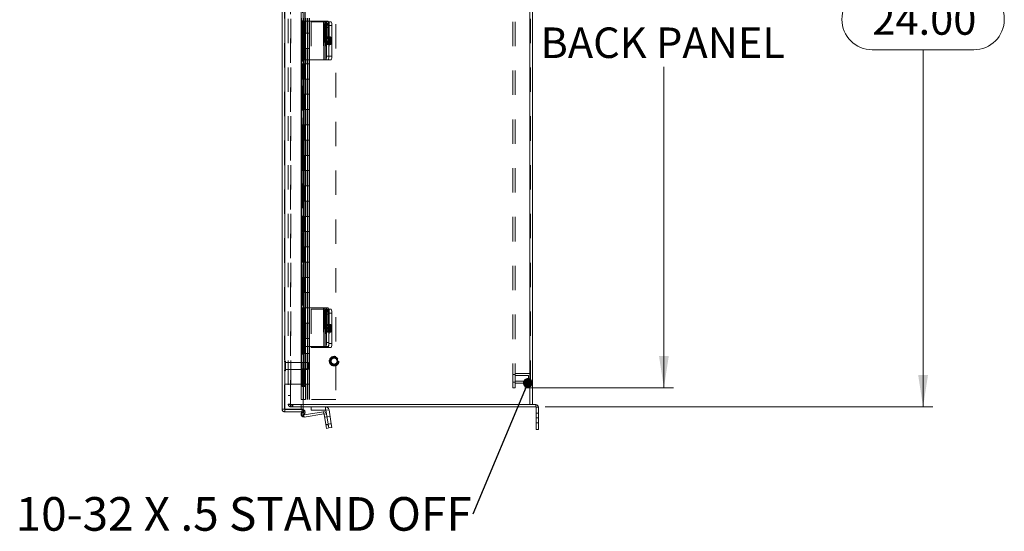
# Model space of a CAD drawing. Units: inches. Extents: x 0 to 16.5, y 0 to 11.7.
# Drawn here: x 7.1 to 11.2, y 4.5 to 6.6 of the extents above; entities that cross this region are included whole.
import ezdxf

# ---------------------------------------------------------------- set-up
doc = ezdxf.new("R2010")
doc.units = ezdxf.units.IN
doc.header["$MEASUREMENT"] = 0
doc.linetypes.add('HIDDEN', pattern=[0.075, 0.05, -0.025])
doc.styles.add('SLDTEXTSTYLE0', font='TXT', dxfattribs={"width": 0.75})
doc.styles.add('SLDTEXTSTYLE5', font='TXT', dxfattribs={"width": 0.7})
doc.dimstyles.new('SLDDIMSTYLE0', dxfattribs={"dimtxt": 0.125, "dimasz": 0.13, "dimexe": 0, "dimexo": 0.0625, "dimgap": 0.03125, "dimtad": 0, "dimtih": 1, "dimtoh": 1, "dimlfac": 8, "dimrnd": 1e-09, "dimzin": 12, "dimdsep": 46, "dimtxsty": 'SLDTEXTSTYLE0', "dimsah": 1, "dimcen": 0.09, "dimadec": 0, "dimazin": 3, "dimtfac": 1, "dimtofl": 0, "dimtmove": 0, "dimatfit": 3, "dimfxl": 1, "dimfrac": 2, "dimtolj": 1, "dimtzin": 12, "dimarcsym": 0})
doc.dimstyles.new('SLDDIMSTYLE1', dxfattribs={"dimtxt": 0.125, "dimasz": 0.13, "dimexe": 0, "dimexo": 0.0625, "dimgap": 0.03125, "dimtad": 0, "dimtih": 1, "dimtoh": 1, "dimlfac": 8, "dimrnd": 1e-09, "dimzin": 4, "dimdsep": 46, "dimtxsty": 'SLDTEXTSTYLE0', "dimsah": 1, "dimcen": 0.09, "dimadec": 0, "dimazin": 1, "dimtfac": 1, "dimtofl": 0, "dimtmove": 0, "dimatfit": 3, "dimfxl": 1, "dimfrac": 2, "dimtolj": 1, "dimtzin": 12, "dimarcsym": 0})
doc.dimstyles.new('SLDDIMSTYLE6', dxfattribs={"dimtxt": 0, "dimasz": 0.04, "dimexe": 0, "dimexo": 0.0625, "dimgap": 0, "dimtad": 0, "dimtih": 1, "dimtoh": 1, "dimdec": 0, "dimrnd": 1e-09, "dimzin": 0, "dimdsep": 46, "dimtxsty": 'Standard', "dimblk1": 'DOT', "dimblk2": 'DOT', "dimsah": 1, "dimcen": 0.09, "dimadec": 0, "dimazin": 0, "dimtfac": 0.04, "dimtdec": 0, "dimtofl": 0, "dimtmove": 0, "dimatfit": 3, "dimldrblk": 'DOT', "dimfxl": 1, "dimfrac": 2, "dimtolj": 1, "dimtzin": 0, "dimarcsym": 0})

# ---------------------------------------------------------------- blocks, each defined once
blk = doc.blocks.new('_D_11')
at = {"color": 7, "linetype": 'Continuous', "lineweight": 0}
for p, q in [((9.2839, 8.0368), (10.8697, 8.0368)), ((10.8303, 8.0368), (10.8303, 6.7493)), ((10.6225, 6.7493), (11.0381, 6.7493)), ((11.0381, 6.5001), (10.6225, 6.5001)), ((10.8303, 5.0368), (10.8303, 6.5001)), ((9.2839, 5.0368), (10.8697, 5.0368))]:
    blk.add_line(p, q, dxfattribs=at)
for centre, start, end in [((10.6225, 6.6247), 90, 270), ((11.0381, 6.6247), 270, 90)]:
    blk.add_arc(centre, 0.1246, start, end, dxfattribs=at)
for points in [[(10.8303, 8.0368), (10.8103, 7.9068), (10.8503, 7.9068)], [(10.8303, 5.0368), (10.8503, 5.1668), (10.8103, 5.1668)]]:
    blk.add_solid(points, dxfattribs=at)
at = {"color": 7, "linetype": 'Continuous', "lineweight": 0, "insert": (10.6225, 6.6866, -0.9663), "char_height": 0.125, "attachment_point": 1, "style": 'SLDTEXTSTYLE0'}
blk.add_mtext('24.00', dxfattribs=at)
blk = doc.blocks.new('_D_14')
at = {"color": 7, "linetype": 'Continuous', "lineweight": 0}
for p, q in [((9.1997, 7.9587), (9.8087, 7.9587)), ((9.7694, 7.9587), (9.7694, 6.8272)), ((9.7694, 5.1149), (9.7694, 6.4303)), ((9.1997, 5.1149), (9.8087, 5.1149))]:
    blk.add_line(p, q, dxfattribs=at)
for points in [[(9.7694, 7.9587), (9.7494, 7.8287), (9.7894, 7.8287)], [(9.7694, 5.1149), (9.7894, 5.2449), (9.7494, 5.2449)]]:
    blk.add_solid(points, dxfattribs=at)
at = {"color": 7, "linetype": 'Continuous', "lineweight": 0, "char_height": 0.125, "attachment_point": 1, "style": 'SLDTEXTSTYLE0'}
for s, insert in [('22.75', (9.5108, 6.7899, -0.9663)), ('BACK PANEL', (9.2642, 6.5914, -0.9663))]:
    blk.add_mtext(s, dxfattribs=dict(at, insert=insert))
blk = doc.blocks.new('SW_NOTE_6')
at = {"color": 0, "linetype": 'Continuous', "lineweight": 0, "insert": (-1.8707, 0.0704), "char_height": 0.137795, "attachment_point": 1, "style": 'SLDTEXTSTYLE5'}
blk.add_mtext('10-32 X .5 STAND OFF', dxfattribs=at)
blk = doc.blocks.new('_DOT')
at = {"color": 0, "linetype": 'ByBlock', "lineweight": -2}
blk.add_line((-0.5, 0), (-1, 0), dxfattribs=at)
at = {"color": 0, "linetype": 'ByBlock', "const_width": 0.5}
blk.add_lwpolyline([(-0.25, 0, 1), (0.25, 0, 1)], format="xyb", close=True, dxfattribs=at)

msp = doc.modelspace()

# ---------------------------------------------------------------- linework, layer by layer
at = {"color": 7, "linetype": 'Continuous', "lineweight": 15}
for p, q in [((8.2068, 5.0277), (8.2068, 8.0448)), ((8.2178, 5.0269), (8.2178, 8.0455)), ((9.2212, 8.0275), (9.2212, 5.0461)), ((9.2321, 8.0275), (9.2321, 5.0461)), ((8.2851, 7.6368), (8.2851, 6.6168)), ((8.2932, 7.6368), (8.2932, 6.6168)), ((8.3012, 6.6168), (8.3012, 7.6368)), ((8.2844, 6.6168), (8.2844, 6.4587)), ((8.2844, 6.6168), (8.2964, 6.6168)), ((8.2964, 6.6168), (8.2964, 6.4587)), ((8.3777, 6.6168), (8.2964, 6.6168)), ((8.3777, 6.6168), (8.3777, 6.4587)), ((8.379, 6.6168), (8.3777, 6.6168)), ((8.379, 6.4587), (8.379, 6.6168)), ((8.379, 6.6168), (8.3858, 6.6168)), ((8.3858, 6.6168), (8.3949, 6.6168)), ((8.3961, 6.6149), (8.4078, 6.6149)), ((8.381, 6.5914), (8.381, 6.5464)), ((8.3862, 6.5464), (8.3862, 6.5914)), ((8.3974, 6.6012), (8.3882, 6.6012)), ((8.3882, 6.6012), (8.3882, 6.4743)), ((8.3974, 6.6012), (8.3974, 6.4743)), ((8.4102, 6.5993), (8.3974, 6.5993)), ((8.3974, 6.5993), (8.3974, 6.4743)), ((8.4102, 6.5993), (8.4102, 6.4743)), ((8.2964, 6.4587), (8.2844, 6.4587)), ((8.2851, 6.4587), (8.2851, 5.4425)), ((8.2932, 6.4587), (8.2932, 5.4425)), ((8.2964, 6.4587), (8.3777, 6.4587)), ((8.3012, 5.4425), (8.3012, 6.4587)), ((8.3777, 6.4587), (8.379, 6.4587)), ((8.3858, 6.4587), (8.379, 6.4587)), ((8.3949, 6.4587), (8.3858, 6.4587)), ((8.3882, 6.4743), (8.3974, 6.4743)), ((8.4078, 6.4587), (8.3949, 6.4587)), ((8.3974, 6.4743), (8.4102, 6.4743)), ((8.2844, 5.4425), (8.2844, 5.2844)), ((8.2844, 5.4425), (8.2964, 5.4425)), ((8.2964, 5.4425), (8.2964, 5.2844)), ((8.3777, 5.4425), (8.2964, 5.4425)), ((8.3777, 5.4425), (8.3777, 5.2844)), ((8.379, 5.4425), (8.3777, 5.4425)), ((8.379, 5.2844), (8.379, 5.4425)), ((8.379, 5.4425), (8.3858, 5.4425)), ((8.3858, 5.4425), (8.3949, 5.4425)), ((8.381, 5.417), (8.381, 5.372)), ((8.3862, 5.372), (8.3862, 5.417)), ((8.3882, 5.4269), (8.3882, 5.3)), ((8.3974, 5.4269), (8.3882, 5.4269)), ((8.3968, 5.4368), (8.4078, 5.4368)), ((8.3974, 5.4269), (8.3974, 5.3)), ((8.4102, 5.4211), (8.3974, 5.4211)), ((8.3974, 5.4211), (8.3974, 5.2961)), ((8.4102, 5.4211), (8.4102, 5.2961)), ((8.2964, 5.2844), (8.2844, 5.2844)), ((8.2851, 5.2844), (8.2851, 5.1332)), ((8.2932, 5.2844), (8.2932, 5.1332)), ((8.2964, 5.2844), (8.3777, 5.2844)), ((8.3012, 5.1207), (8.3012, 5.2844)), ((8.3259, 5.2844), (8.3259, 5.2805)), ((8.3259, 5.2805), (8.3848, 5.2805)), ((8.3777, 5.2844), (8.379, 5.2844)), ((8.3858, 5.2844), (8.379, 5.2844)), ((8.3848, 5.2805), (8.3859, 5.2805)), ((8.3949, 5.2844), (8.3858, 5.2844)), ((8.3949, 5.2805), (8.3859, 5.2805)), ((8.3882, 5.3), (8.3974, 5.3)), ((8.4078, 5.2805), (8.3949, 5.2805)), ((8.3974, 5.2961), (8.4102, 5.2961)), ((8.2851, 5.1332), (8.2932, 5.1332)), ((8.2907, 5.1207), (8.2914, 5.1207)), ((8.2995, 5.1207), (8.2914, 5.1207)), ((8.2927, 5.0269), (8.2927, 5.1207)), ((8.2995, 5.1207), (8.2998, 5.1207)), ((8.3012, 5.1207), (8.2998, 5.1207)), ((8.2927, 5.0461), (9.2212, 5.0461)), ((9.232, 5.0461), (9.2212, 5.0461)), ((9.2446, 5.0461), (9.232, 5.0461)), ((9.2446, 5.0368), (9.2446, 5.0461)), ((8.2178, 5.0269), (8.2927, 5.0269)), ((8.2178, 5.0167), (8.2178, 5.026)), ((8.2178, 5.026), (8.2927, 5.026)), ((8.2178, 5.0167), (8.2927, 5.0167)), ((8.2846, 5.0078), (8.2867, 5.0167)), ((8.2851, 5.0036), (8.2914, 5.0145)), ((8.2932, 4.999), (8.2851, 5.0036)), ((8.2917, 5.015), (8.2914, 5.0145)), ((8.2914, 5.0145), (8.2995, 5.0098)), ((8.2917, 5.015), (8.2998, 5.0103)), ((9.2446, 5.0368), (8.2927, 5.0368)), ((8.2927, 5.0167), (8.2927, 5.026)), ((8.2995, 5.0098), (8.2932, 4.999)), ((8.3777, 5.0081), (8.2964, 4.9952)), ((8.3763, 5.0172), (8.2965, 5.0046)), ((8.2998, 5.0103), (8.2995, 5.0098)), ((8.3259, 5.0368), (8.3259, 5.0238)), ((8.3848, 5.0238), (8.3259, 5.0238)), ((8.3777, 5.0081), (8.3763, 5.0172)), ((8.379, 5.0072), (8.3881, 5.0086)), ((8.379, 5.0072), (8.3858, 4.9643)), ((8.3848, 5.0238), (8.3848, 5.0368)), ((8.3859, 5.0229), (8.3987, 5.0249)), ((8.3859, 5.0229), (8.3881, 5.0086)), ((8.3881, 5.0086), (8.3949, 4.9658)), ((8.3987, 5.0249), (8.4078, 4.9678)), ((9.2462, 5.0352), (9.2555, 5.0352)), ((9.2462, 5.0352), (9.2462, 4.9915)), ((9.2555, 5.0352), (9.2555, 4.9915)), ((8.3858, 4.9643), (8.3949, 4.9658)), ((8.3882, 4.9489), (8.3858, 4.9643)), ((8.3949, 4.9658), (8.4078, 4.9678)), ((8.3949, 4.9658), (8.3974, 4.9503)), ((8.4078, 4.9678), (8.4102, 4.9524)), ((9.2462, 4.9446), (9.2462, 4.9915)), ((9.2462, 4.9915), (9.2555, 4.9915)), ((9.2555, 4.9915), (9.2555, 4.9446)), ((8.3974, 4.9503), (8.3882, 4.9489)), ((8.4102, 4.9524), (8.3974, 4.9503)), ((9.2555, 4.9446), (9.2462, 4.9446))]:
    msp.add_line(p, q, dxfattribs=at)
at = {"color": 7, "linetype": 'HIDDEN', "lineweight": 0}
for p, q in [((8.2178, 8.0455), (8.2178, 5.0269)), ((8.2321, 8.0275), (8.2321, 5.0461)), ((8.2415, 5.0461), (8.2415, 8.0275)), ((8.2431, 8.0275), (8.2431, 5.0461)), ((8.2849, 8.0455), (8.2849, 5.0269)), ((9.2212, 5.0461), (9.2212, 8.0275)), ((9.2228, 8.0275), (9.2228, 5.0461)), ((8.4271, 8.005), (8.4271, 5.0675)), ((8.2907, 7.9518), (8.2907, 5.1207)), ((8.2907, 7.9517), (8.2907, 5.1207)), ((8.2917, 5.1207), (8.2917, 7.9518)), ((8.2919, 5.1207), (8.2919, 7.9518)), ((9.151, 5.1149), (9.151, 7.9587)), ((9.1603, 5.1149), (9.1603, 7.9587)), ((8.2161, 5.0277), (8.2161, 6.8877)), ((8.2846, 6.6168), (8.2846, 6.4587)), ((8.2851, 6.63), (8.2851, 6.5675)), ((8.2851, 6.6168), (8.2851, 6.4587)), ((8.2865, 6.63), (8.2865, 6.5675)), ((8.2882, 6.6168), (8.2882, 6.4587)), ((8.2932, 6.6168), (8.2932, 6.4587)), ((8.2936, 6.6168), (8.2936, 6.4587)), ((8.2937, 6.4587), (8.2937, 6.6168)), ((8.2943, 6.63), (8.2943, 6.5675)), ((8.2949, 6.6168), (8.2949, 6.4587)), ((8.2972, 6.6168), (8.2972, 6.4587)), ((8.2998, 6.6168), (8.2998, 6.4587)), ((8.3012, 6.4587), (8.3012, 6.6168)), ((8.3021, 6.63), (8.3021, 6.5675)), ((8.3094, 6.5675), (8.3094, 6.63)), ((8.31, 6.5675), (8.31, 6.63)), ((8.318, 6.5675), (8.318, 6.63)), ((8.3192, 6.5675), (8.3192, 6.63)), ((8.3259, 6.6149), (8.3259, 6.4587)), ((8.3848, 6.6149), (8.3259, 6.6149)), ((8.3763, 6.6168), (8.3763, 6.4587)), ((8.3848, 6.6149), (8.3848, 6.4587)), ((8.3859, 6.6149), (8.3848, 6.6149)), ((8.3859, 6.4587), (8.3859, 6.6149)), ((8.3859, 6.6149), (8.3949, 6.6149)), ((8.3881, 6.6168), (8.3881, 6.4587)), ((8.3949, 6.6149), (8.3961, 6.6149)), ((8.3987, 6.6149), (8.3987, 6.4587)), ((8.3928, 6.6079), (8.3836, 6.6079)), ((8.3953, 6.5914), (8.3862, 6.5914)), ((8.3902, 6.5914), (8.3862, 6.5914)), ((8.3902, 6.5464), (8.3902, 6.5914)), ((8.3953, 6.5914), (8.3953, 6.5464)), ((8.2865, 6.5675), (8.2851, 6.5675)), ((8.2865, 6.5675), (8.2953, 6.5675)), ((8.2865, 6.5675), (8.2865, 6.505)), ((8.2884, 6.505), (8.2884, 6.5675)), ((8.2943, 6.5675), (8.2943, 6.505)), ((8.2953, 6.505), (8.2953, 6.5675)), ((8.3021, 6.5675), (8.2953, 6.5675)), ((8.3021, 6.505), (8.3021, 6.5675)), ((8.3021, 6.5675), (8.3192, 6.5675)), ((8.31, 6.505), (8.31, 6.5675)), ((8.3178, 6.505), (8.3178, 6.5675)), ((8.3192, 6.505), (8.3192, 6.5675)), ((8.3836, 6.5298), (8.3928, 6.5298)), ((8.3953, 6.5464), (8.3862, 6.5464)), ((8.3902, 6.5464), (8.3862, 6.5464)), ((8.4052, 6.5524), (8.3924, 6.5524)), ((8.2865, 6.505), (8.2851, 6.505)), ((8.2851, 6.505), (8.2851, 6.4425)), ((8.2953, 6.505), (8.2865, 6.505)), ((8.2865, 6.505), (8.2865, 6.4425)), ((8.2943, 6.505), (8.2943, 6.4425)), ((8.3021, 6.505), (8.2953, 6.505)), ((8.3021, 6.505), (8.3021, 6.4425)), ((8.3021, 6.505), (8.3192, 6.505)), ((8.3094, 6.4425), (8.3094, 6.505)), ((8.31, 6.4425), (8.31, 6.505)), ((8.318, 6.4425), (8.318, 6.505)), ((8.3192, 6.4425), (8.3192, 6.505)), ((8.3924, 6.5212), (8.4052, 6.5212)), ((8.2865, 6.4425), (8.2851, 6.4425)), ((8.2865, 6.4425), (8.2953, 6.4425)), ((8.2865, 6.4425), (8.2865, 6.38)), ((8.2884, 6.38), (8.2884, 6.4425)), ((8.2943, 6.4425), (8.2943, 6.38)), ((8.2953, 6.38), (8.2953, 6.4425)), ((8.3021, 6.4425), (8.2953, 6.4425)), ((8.3021, 6.38), (8.3021, 6.4425)), ((8.3021, 6.4425), (8.3192, 6.4425)), ((8.31, 6.38), (8.31, 6.4425)), ((8.3178, 6.38), (8.3178, 6.4425)), ((8.3192, 6.38), (8.3192, 6.4425)), ((8.2865, 6.38), (8.2851, 6.38)), ((8.2851, 6.38), (8.2851, 6.3175)), ((8.2953, 6.38), (8.2865, 6.38)), ((8.2865, 6.38), (8.2865, 6.3175)), ((8.2943, 6.38), (8.2943, 6.3175)), ((8.3021, 6.38), (8.2953, 6.38)), ((8.3021, 6.38), (8.3021, 6.3175)), ((8.3021, 6.38), (8.3192, 6.38)), ((8.3094, 6.3175), (8.3094, 6.38)), ((8.31, 6.3175), (8.31, 6.38)), ((8.318, 6.3175), (8.318, 6.38)), ((8.3192, 6.3175), (8.3192, 6.38)), ((8.2865, 6.3175), (8.2851, 6.3175)), ((8.2865, 6.3175), (8.2953, 6.3175)), ((8.2865, 6.3175), (8.2865, 6.255)), ((8.2884, 6.255), (8.2884, 6.3175)), ((8.2943, 6.3175), (8.2943, 6.255)), ((8.2953, 6.255), (8.2953, 6.3175)), ((8.3021, 6.3175), (8.2953, 6.3175)), ((8.3021, 6.255), (8.3021, 6.3175)), ((8.3021, 6.3175), (8.3192, 6.3175)), ((8.31, 6.255), (8.31, 6.3175)), ((8.3178, 6.255), (8.3178, 6.3175)), ((8.3192, 6.255), (8.3192, 6.3175)), ((8.2865, 6.255), (8.2851, 6.255)), ((8.2851, 6.255), (8.2851, 6.1925)), ((8.2953, 6.255), (8.2865, 6.255)), ((8.2865, 6.255), (8.2865, 6.1925)), ((8.2943, 6.255), (8.2943, 6.1925)), ((8.3021, 6.255), (8.2953, 6.255)), ((8.3021, 6.255), (8.3021, 6.1925)), ((8.3021, 6.255), (8.3192, 6.255)), ((8.3094, 6.1925), (8.3094, 6.255)), ((8.31, 6.1925), (8.31, 6.255)), ((8.318, 6.1925), (8.318, 6.255)), ((8.3192, 6.1925), (8.3192, 6.255)), ((8.2865, 6.1925), (8.2851, 6.1925)), ((8.2865, 6.1925), (8.2953, 6.1925)), ((8.2865, 6.1925), (8.2865, 6.13)), ((8.2884, 6.13), (8.2884, 6.1925)), ((8.2943, 6.1925), (8.2943, 6.13)), ((8.2953, 6.13), (8.2953, 6.1925)), ((8.3021, 6.1925), (8.2953, 6.1925)), ((8.3021, 6.13), (8.3021, 6.1925)), ((8.3021, 6.1925), (8.3192, 6.1925)), ((8.31, 6.13), (8.31, 6.1925)), ((8.3178, 6.13), (8.3178, 6.1925)), ((8.3192, 6.13), (8.3192, 6.1925)), ((8.2865, 6.13), (8.2851, 6.13)), ((8.2851, 6.13), (8.2851, 6.0675)), ((8.2953, 6.13), (8.2865, 6.13)), ((8.2865, 6.13), (8.2865, 6.0675)), ((8.2943, 6.13), (8.2943, 6.0675)), ((8.3021, 6.13), (8.2953, 6.13)), ((8.3021, 6.13), (8.3021, 6.0675)), ((8.3021, 6.13), (8.3192, 6.13)), ((8.3094, 6.0675), (8.3094, 6.13)), ((8.31, 6.0675), (8.31, 6.13)), ((8.318, 6.0675), (8.318, 6.13)), ((8.3192, 6.0675), (8.3192, 6.13)), ((8.2865, 6.0675), (8.2851, 6.0675)), ((8.2865, 6.0675), (8.2953, 6.0675)), ((8.2865, 6.0675), (8.2865, 6.005)), ((8.2884, 6.005), (8.2884, 6.0675)), ((8.2943, 6.0675), (8.2943, 6.005)), ((8.2953, 6.005), (8.2953, 6.0675)), ((8.3021, 6.0675), (8.2953, 6.0675)), ((8.3021, 6.005), (8.3021, 6.0675)), ((8.3021, 6.0675), (8.3192, 6.0675)), ((8.31, 6.005), (8.31, 6.0675)), ((8.3178, 6.005), (8.3178, 6.0675)), ((8.3192, 6.005), (8.3192, 6.0675)), ((8.2865, 6.005), (8.2851, 6.005)), ((8.2851, 6.005), (8.2851, 5.9425)), ((8.2953, 6.005), (8.2865, 6.005)), ((8.2865, 6.005), (8.2865, 5.9425)), ((8.2943, 6.005), (8.2943, 5.9425)), ((8.3021, 6.005), (8.2953, 6.005)), ((8.3021, 6.005), (8.3021, 5.9425)), ((8.3021, 6.005), (8.3192, 6.005)), ((8.3094, 5.9425), (8.3094, 6.005)), ((8.31, 5.9425), (8.31, 6.005)), ((8.318, 5.9425), (8.318, 6.005)), ((8.3192, 5.9425), (8.3192, 6.005)), ((8.2865, 5.9425), (8.2851, 5.9425)), ((8.2865, 5.9425), (8.2953, 5.9425)), ((8.2865, 5.9425), (8.2865, 5.88)), ((8.2884, 5.88), (8.2884, 5.9425)), ((8.2943, 5.9425), (8.2943, 5.88)), ((8.2953, 5.88), (8.2953, 5.9425)), ((8.3021, 5.9425), (8.2953, 5.9425)), ((8.3021, 5.88), (8.3021, 5.9425)), ((8.3021, 5.9425), (8.3192, 5.9425)), ((8.31, 5.88), (8.31, 5.9425)), ((8.3178, 5.88), (8.3178, 5.9425)), ((8.3192, 5.88), (8.3192, 5.9425)), ((8.2865, 5.88), (8.2851, 5.88)), ((8.2851, 5.88), (8.2851, 5.8175)), ((8.2953, 5.88), (8.2865, 5.88)), ((8.2865, 5.88), (8.2865, 5.8175)), ((8.2943, 5.88), (8.2943, 5.8175)), ((8.3021, 5.88), (8.2953, 5.88)), ((8.3021, 5.88), (8.3021, 5.8175)), ((8.3021, 5.88), (8.3192, 5.88)), ((8.3094, 5.8175), (8.3094, 5.88)), ((8.31, 5.8175), (8.31, 5.88)), ((8.318, 5.8175), (8.318, 5.88)), ((8.3192, 5.8175), (8.3192, 5.88)), ((8.2865, 5.8175), (8.2851, 5.8175)), ((8.2865, 5.8175), (8.2953, 5.8175)), ((8.2865, 5.8175), (8.2865, 5.755)), ((8.2884, 5.755), (8.2884, 5.8175)), ((8.2943, 5.8175), (8.2943, 5.755)), ((8.2953, 5.755), (8.2953, 5.8175)), ((8.3021, 5.8175), (8.2953, 5.8175)), ((8.3021, 5.755), (8.3021, 5.8175)), ((8.3021, 5.8175), (8.3192, 5.8175)), ((8.31, 5.755), (8.31, 5.8175)), ((8.3178, 5.755), (8.3178, 5.8175)), ((8.3192, 5.755), (8.3192, 5.8175)), ((8.2865, 5.755), (8.2851, 5.755)), ((8.2851, 5.755), (8.2851, 5.6925)), ((8.2953, 5.755), (8.2865, 5.755)), ((8.2865, 5.755), (8.2865, 5.6925)), ((8.2943, 5.755), (8.2943, 5.6925)), ((8.3021, 5.755), (8.2953, 5.755)), ((8.3021, 5.755), (8.3021, 5.6925)), ((8.3021, 5.755), (8.3192, 5.755)), ((8.3094, 5.6925), (8.3094, 5.755)), ((8.31, 5.6925), (8.31, 5.755)), ((8.318, 5.6925), (8.318, 5.755)), ((8.3192, 5.6925), (8.3192, 5.755)), ((8.2865, 5.6925), (8.2851, 5.6925)), ((8.2865, 5.6925), (8.2953, 5.6925)), ((8.2865, 5.6925), (8.2865, 5.63)), ((8.2884, 5.63), (8.2884, 5.6925)), ((8.2943, 5.6925), (8.2943, 5.63)), ((8.2953, 5.63), (8.2953, 5.6925)), ((8.3021, 5.6925), (8.2953, 5.6925)), ((8.3021, 5.63), (8.3021, 5.6925)), ((8.3021, 5.6925), (8.3192, 5.6925)), ((8.31, 5.63), (8.31, 5.6925)), ((8.3178, 5.63), (8.3178, 5.6925)), ((8.3192, 5.63), (8.3192, 5.6925)), ((8.2865, 5.63), (8.2851, 5.63)), ((8.2851, 5.63), (8.2851, 5.5675)), ((8.2953, 5.63), (8.2865, 5.63)), ((8.2865, 5.63), (8.2865, 5.5675)), ((8.2943, 5.63), (8.2943, 5.5675)), ((8.3021, 5.63), (8.2953, 5.63)), ((8.3021, 5.63), (8.3021, 5.5675)), ((8.3021, 5.63), (8.3192, 5.63)), ((8.3094, 5.5675), (8.3094, 5.63)), ((8.31, 5.5675), (8.31, 5.63)), ((8.318, 5.5675), (8.318, 5.63)), ((8.3192, 5.5675), (8.3192, 5.63)), ((8.2865, 5.5675), (8.2851, 5.5675)), ((8.2865, 5.5675), (8.2953, 5.5675)), ((8.2865, 5.5675), (8.2865, 5.505)), ((8.2884, 5.505), (8.2884, 5.5675)), ((8.2943, 5.5675), (8.2943, 5.505)), ((8.2953, 5.505), (8.2953, 5.5675)), ((8.3021, 5.5675), (8.2953, 5.5675)), ((8.3021, 5.505), (8.3021, 5.5675)), ((8.3021, 5.5675), (8.3192, 5.5675)), ((8.31, 5.505), (8.31, 5.5675)), ((8.3178, 5.505), (8.3178, 5.5675)), ((8.3192, 5.505), (8.3192, 5.5675)), ((8.2865, 5.505), (8.2851, 5.505)), ((8.2851, 5.505), (8.2851, 5.4425)), ((8.2953, 5.505), (8.2865, 5.505)), ((8.2865, 5.505), (8.2865, 5.4425)), ((8.2943, 5.505), (8.2943, 5.4425)), ((8.3021, 5.505), (8.2953, 5.505)), ((8.3021, 5.505), (8.3021, 5.4425)), ((8.3021, 5.505), (8.3192, 5.505)), ((8.3094, 5.4425), (8.3094, 5.505)), ((8.31, 5.4425), (8.31, 5.505)), ((8.318, 5.4425), (8.318, 5.505)), ((8.3192, 5.4425), (8.3192, 5.505)), ((8.2846, 5.4425), (8.2846, 5.2844)), ((8.2865, 5.4425), (8.2851, 5.4425)), ((8.2851, 5.4425), (8.2851, 5.2844)), ((8.2865, 5.4425), (8.2953, 5.4425)), ((8.2865, 5.4425), (8.2865, 5.38)), ((8.2882, 5.4425), (8.2882, 5.2844)), ((8.2884, 5.38), (8.2884, 5.4425)), ((8.2932, 5.4425), (8.2932, 5.2844)), ((8.2936, 5.4425), (8.2936, 5.2844)), ((8.2937, 5.2844), (8.2937, 5.4425)), ((8.2943, 5.4425), (8.2943, 5.38)), ((8.2949, 5.4425), (8.2949, 5.2844)), ((8.2953, 5.38), (8.2953, 5.4425)), ((8.3021, 5.4425), (8.2953, 5.4425)), ((8.2972, 5.4425), (8.2972, 5.2844)), ((8.2998, 5.4425), (8.2998, 5.2844)), ((8.3012, 5.2844), (8.3012, 5.4425)), ((8.3021, 5.38), (8.3021, 5.4425)), ((8.3021, 5.4425), (8.3192, 5.4425)), ((8.31, 5.38), (8.31, 5.4425)), ((8.3178, 5.38), (8.3178, 5.4425)), ((8.3192, 5.38), (8.3192, 5.4425)), ((8.3763, 5.4425), (8.3763, 5.2844)), ((8.3881, 5.4425), (8.3881, 5.2844)), ((8.3259, 5.4368), (8.3259, 5.2844)), ((8.3848, 5.4368), (8.3259, 5.4368)), ((8.3928, 5.4336), (8.3836, 5.4336)), ((8.3859, 5.4368), (8.3848, 5.4368)), ((8.3848, 5.4368), (8.3848, 5.2805)), ((8.3848, 5.4368), (8.3848, 5.2844)), ((8.3859, 5.4368), (8.3949, 5.4368)), ((8.3859, 5.2844), (8.3859, 5.4368)), ((8.3953, 5.417), (8.3862, 5.417)), ((8.3902, 5.417), (8.3862, 5.417)), ((8.3902, 5.372), (8.3902, 5.417)), ((8.3949, 5.4368), (8.3968, 5.4368)), ((8.3953, 5.417), (8.3953, 5.372)), ((8.3987, 5.4368), (8.3987, 5.2805)), ((8.2865, 5.38), (8.2851, 5.38)), ((8.2851, 5.38), (8.2851, 5.3175)), ((8.2953, 5.38), (8.2865, 5.38)), ((8.2865, 5.38), (8.2865, 5.3175)), ((8.2943, 5.38), (8.2943, 5.3175)), ((8.3021, 5.38), (8.2953, 5.38)), ((8.3021, 5.38), (8.3021, 5.3175)), ((8.3021, 5.38), (8.3192, 5.38)), ((8.3094, 5.3175), (8.3094, 5.38)), ((8.31, 5.3175), (8.31, 5.38)), ((8.318, 5.3175), (8.318, 5.38)), ((8.3192, 5.3175), (8.3192, 5.38)), ((8.3953, 5.372), (8.3862, 5.372)), ((8.3902, 5.372), (8.3862, 5.372)), ((8.4052, 5.3743), (8.3924, 5.3743)), ((8.3836, 5.3555), (8.3928, 5.3555)), ((8.3924, 5.343), (8.4052, 5.343)), ((8.2865, 5.3175), (8.2851, 5.3175)), ((8.2865, 5.3175), (8.2953, 5.3175)), ((8.2865, 5.3175), (8.2865, 5.255)), ((8.2884, 5.255), (8.2884, 5.3175)), ((8.2943, 5.3175), (8.2943, 5.255)), ((8.2953, 5.255), (8.2953, 5.3175)), ((8.3021, 5.3175), (8.2953, 5.3175)), ((8.3021, 5.255), (8.3021, 5.3175)), ((8.3021, 5.3175), (8.3192, 5.3175)), ((8.31, 5.255), (8.31, 5.3175)), ((8.3178, 5.255), (8.3178, 5.3175)), ((8.3192, 5.255), (8.3192, 5.3175)), ((8.2865, 5.255), (8.2851, 5.255)), ((8.2851, 5.255), (8.2851, 5.1925)), ((8.2953, 5.255), (8.2865, 5.255)), ((8.2865, 5.255), (8.2865, 5.1925)), ((8.2943, 5.255), (8.2943, 5.1925)), ((8.3021, 5.255), (8.2953, 5.255)), ((8.3021, 5.255), (8.3021, 5.1925)), ((8.3021, 5.255), (8.3192, 5.255)), ((8.3094, 5.1925), (8.3094, 5.255)), ((8.31, 5.1925), (8.31, 5.255)), ((8.318, 5.1925), (8.318, 5.255)), ((8.3192, 5.1925), (8.3192, 5.255)), ((8.2187, 5.2239), (8.2185, 5.2239)), ((8.2185, 5.2239), (8.2185, 5.1846)), ((8.2187, 5.2239), (8.2187, 5.1846)), ((8.2211, 5.1869), (8.2211, 5.2215)), ((8.3124, 5.219), (8.2211, 5.219)), ((8.3124, 5.1894), (8.3124, 5.219)), ((8.3148, 5.2165), (8.3124, 5.219)), ((8.3148, 5.1919), (8.3148, 5.2165)), ((8.2185, 5.1845), (8.2187, 5.1845)), ((8.2211, 5.1894), (8.3124, 5.1894)), ((8.2865, 5.1925), (8.2851, 5.1925)), ((8.2865, 5.1925), (8.2953, 5.1925)), ((8.2865, 5.1925), (8.2865, 5.13)), ((8.2884, 5.13), (8.2884, 5.1925)), ((8.2943, 5.1925), (8.2943, 5.13)), ((8.2953, 5.13), (8.2953, 5.1925)), ((8.3021, 5.1925), (8.2953, 5.1925)), ((8.3021, 5.13), (8.3021, 5.1925)), ((8.3021, 5.1925), (8.3192, 5.1925)), ((8.31, 5.13), (8.31, 5.1925)), ((8.3124, 5.1894), (8.3148, 5.1919)), ((8.3178, 5.13), (8.3178, 5.1925)), ((8.3192, 5.13), (8.3192, 5.1925)), ((9.1603, 5.1696), (9.151, 5.1696)), ((9.2228, 5.1735), (9.1603, 5.1735)), ((9.215, 5.1657), (9.1603, 5.1657)), ((9.215, 5.1539), (9.215, 5.1657)), ((8.2161, 5.13), (8.2865, 5.13)), ((8.2851, 5.13), (8.2851, 5.0675)), ((8.2865, 5.13), (8.2953, 5.13)), ((8.2943, 5.13), (8.2943, 5.0675)), ((8.3021, 5.13), (8.2953, 5.13)), ((8.3021, 5.13), (8.3021, 5.0675)), ((8.3021, 5.13), (8.3192, 5.13)), ((8.3094, 5.0675), (8.3094, 5.13)), ((8.31, 5.0675), (8.31, 5.13)), ((8.318, 5.0675), (8.318, 5.13)), ((8.3192, 5.0675), (8.3192, 5.13)), ((9.151, 5.1383), (9.1603, 5.1383)), ((9.1603, 5.1422), (9.215, 5.1422)), ((9.1603, 5.1344), (9.2228, 5.1344)), ((9.215, 5.1422), (9.215, 5.1539)), ((8.2321, 5.0837), (8.2415, 5.0837)), ((9.1603, 5.1149), (9.151, 5.1149)), ((8.2415, 5.0478), (8.2321, 5.0478)), ((8.2431, 5.0461), (8.2321, 5.0461)), ((8.2415, 5.0461), (8.2415, 5.0368)), ((8.2431, 5.0461), (8.2431, 5.0368)), ((8.2431, 5.0461), (8.2927, 5.0461)), ((8.2478, 5.0461), (8.2478, 5.0368)), ((8.2501, 5.0368), (8.2501, 5.0461)), ((8.3021, 5.0675), (8.2851, 5.0675)), ((8.4271, 5.0675), (8.3021, 5.0675)), ((9.2446, 5.0368), (9.2446, 5.0461)), ((8.2161, 5.0277), (8.2068, 5.0277)), ((8.2927, 5.0368), (8.2415, 5.0368)), ((8.2937, 5.0057), (8.2846, 5.0078)), ((8.2867, 5.0167), (8.2882, 5.0233)), ((8.2937, 5.0057), (8.2872, 5.0072)), ((8.2882, 5.0233), (8.2972, 5.0212)), ((8.2995, 5.0098), (8.2914, 5.0145)), ((8.2917, 5.015), (8.2998, 5.0103)), ((8.2937, 5.0057), (8.2972, 5.0212)), ((8.2965, 5.0046), (8.2949, 5.0043)), ((8.2949, 5.0043), (8.2964, 4.9952)), ((8.2949, 5.0043), (8.2952, 5.0024)), ((8.3777, 5.0081), (8.3763, 5.0172)), ((8.379, 5.0072), (8.3881, 5.0086)), ((8.3848, 5.0238), (8.3848, 5.0368)), ((8.3859, 5.0229), (8.3987, 5.0249)), ((8.4028, 4.9994), (8.3899, 4.9974)), ((9.2462, 5.0352), (9.2555, 5.0352)), ((9.2555, 5.011), (9.2462, 5.011)), ((8.3902, 4.9958), (8.381, 4.9944)), ((8.3949, 4.9658), (8.3858, 4.9643)), ((8.3953, 4.9631), (8.3862, 4.9617)), ((8.3948, 4.9665), (8.4076, 4.9685)), ((8.4078, 4.9678), (8.3949, 4.9658)), ((9.2555, 4.9915), (9.2462, 4.9915)), ((9.2462, 4.972), (9.2555, 4.972))]:
    msp.add_line(p, q, dxfattribs=at)
at = {"color": 8, "linetype": 'Continuous', "lineweight": 15}
for p, q in [((8.2998, 7.6368), (8.2998, 6.6168)), ((8.3862, 6.5914), (8.381, 6.5914)), ((8.3862, 6.5464), (8.381, 6.5464)), ((8.2998, 6.4587), (8.2998, 5.4425)), ((8.3862, 5.417), (8.381, 5.417)), ((8.3862, 5.372), (8.381, 5.372)), ((8.2998, 5.2844), (8.2998, 5.1207)), ((8.3848, 5.2844), (8.3848, 5.2805)), ((8.3859, 5.2805), (8.3859, 5.2844)), ((8.2907, 5.1207), (8.2907, 5.1207)), ((8.2872, 5.0072), (8.2846, 5.0078)), ((8.2952, 5.0024), (8.2964, 4.9952))]:
    msp.add_line(p, q, dxfattribs=at)
at = {"color": 7, "linetype": 'Continuous', "lineweight": 15, "flags": 128}
for points in [[(8.3862, 6.5914), (8.3861, 6.597), (8.3856, 6.602), (8.3849, 6.6057), (8.3841, 6.6077), (8.3832, 6.6077), (8.3823, 6.6057), (8.3816, 6.602), (8.3812, 6.597), (8.381, 6.5914)], [(8.381, 6.5464), (8.3812, 6.5407), (8.3816, 6.5357), (8.3823, 6.532), (8.3832, 6.5301), (8.3841, 6.5301), (8.3849, 6.532), (8.3856, 6.5357), (8.3861, 6.5407), (8.3862, 6.5464)], [(8.3862, 5.417), (8.3861, 5.4227), (8.3856, 5.4277), (8.3849, 5.4314), (8.3841, 5.4334), (8.3832, 5.4334), (8.3823, 5.4314), (8.3816, 5.4277), (8.3812, 5.4227), (8.381, 5.417)], [(8.381, 5.372), (8.3812, 5.3664), (8.3816, 5.3614), (8.3823, 5.3577), (8.3832, 5.3557), (8.3841, 5.3557), (8.3849, 5.3577), (8.3856, 5.3614), (8.3861, 5.3664), (8.3862, 5.372)], [(8.2914, 5.1207), (8.2902, 5.1209), (8.289, 5.1216), (8.2879, 5.1228), (8.287, 5.1243), (8.2862, 5.1262), (8.2856, 5.1284), (8.2853, 5.1307), (8.2851, 5.1332)], [(8.2932, 5.1332), (8.2933, 5.1307), (8.2937, 5.1284), (8.2943, 5.1262), (8.2951, 5.1243), (8.296, 5.1228), (8.2971, 5.1216), (8.2983, 5.1209), (8.2995, 5.1207)]]:
    msp.add_lwpolyline(points, dxfattribs=at)
at = {"color": 7, "linetype": 'HIDDEN', "lineweight": 0, "flags": 128}
for points in [[(8.3902, 6.5914), (8.3903, 6.597), (8.3908, 6.602), (8.3915, 6.6057), (8.3923, 6.6077), (8.3932, 6.6077), (8.394, 6.6057), (8.3947, 6.602), (8.3952, 6.597), (8.3953, 6.5914)], [(8.3948, 6.5368), (8.3947, 6.5422), (8.3942, 6.5469), (8.3936, 6.5503), (8.3928, 6.5522), (8.3919, 6.5522), (8.3911, 6.5503), (8.3905, 6.5469), (8.3901, 6.5422), (8.3899, 6.5368), (8.3901, 6.5315), (8.3905, 6.5268), (8.3911, 6.5233), (8.3919, 6.5214), (8.3928, 6.5214), (8.3936, 6.5233), (8.3942, 6.5268), (8.3947, 6.5315), (8.3948, 6.5368)], [(8.3953, 6.5464), (8.3952, 6.5407), (8.3947, 6.5357), (8.394, 6.532), (8.3932, 6.5301), (8.3923, 6.5301), (8.3915, 6.532), (8.3908, 6.5357), (8.3903, 6.5407), (8.3902, 6.5464)], [(8.4076, 6.5368), (8.4075, 6.5315), (8.4071, 6.5268), (8.4064, 6.5233), (8.4056, 6.5214), (8.4048, 6.5214), (8.404, 6.5233), (8.4033, 6.5268), (8.4029, 6.5315), (8.4028, 6.5368), (8.4029, 6.5422), (8.4033, 6.5469), (8.404, 6.5503), (8.4048, 6.5522), (8.4056, 6.5522), (8.4064, 6.5503), (8.4071, 6.5469), (8.4075, 6.5422), (8.4076, 6.5368)], [(8.3902, 5.417), (8.3903, 5.4227), (8.3908, 5.4277), (8.3915, 5.4314), (8.3923, 5.4334), (8.3932, 5.4334), (8.394, 5.4314), (8.3947, 5.4277), (8.3952, 5.4227), (8.3953, 5.417)], [(8.3948, 5.3586), (8.3947, 5.364), (8.3942, 5.3687), (8.3936, 5.3722), (8.3928, 5.374), (8.3919, 5.374), (8.3911, 5.3722), (8.3905, 5.3687), (8.3901, 5.364), (8.3899, 5.3586), (8.3901, 5.3533), (8.3905, 5.3486), (8.3911, 5.3451), (8.3919, 5.3433), (8.3928, 5.3433), (8.3936, 5.3451), (8.3942, 5.3486), (8.3947, 5.3533), (8.3948, 5.3586)], [(8.3953, 5.372), (8.3952, 5.3664), (8.3947, 5.3614), (8.394, 5.3577), (8.3932, 5.3557), (8.3923, 5.3557), (8.3915, 5.3577), (8.3908, 5.3614), (8.3903, 5.3664), (8.3902, 5.372)], [(8.4076, 5.3586), (8.4075, 5.3533), (8.4071, 5.3486), (8.4064, 5.3451), (8.4056, 5.3433), (8.4048, 5.3433), (8.404, 5.3451), (8.4033, 5.3486), (8.4029, 5.3533), (8.4028, 5.3586), (8.4029, 5.364), (8.4033, 5.3687), (8.404, 5.3722), (8.4048, 5.374), (8.4056, 5.374), (8.4064, 5.3722), (8.4071, 5.3687), (8.4075, 5.364), (8.4076, 5.3586)]]:
    msp.add_lwpolyline(points, dxfattribs=at)
at = {"color": 7, "linetype": 'HIDDEN', "lineweight": 0}
for radius in [0.0197, 0.0173, 0.0173, 0.0148, 0.0123]:
    msp.add_circle((8.4196, 5.2243), radius, dxfattribs=at)
at = {"color": 7, "linetype": 'Continuous', "lineweight": 15}
for centre, radius, start, end in [((8.3614, 6.605), 0.0271, 351.9085, 25.8734), ((8.3706, 6.605), 0.0271, 351.9085, 25.8734), ((8.3834, 6.6031), 0.0271, 351.9085, 25.8734), ((8.3614, 6.4705), 0.0271, 334.1266, 8.0915), ((8.3706, 6.4705), 0.0271, 334.1266, 8.0915), ((8.3834, 6.4705), 0.0271, 334.1266, 8.0915), ((8.3614, 5.4307), 0.0271, 351.9085, 25.8734), ((8.3706, 5.4307), 0.0271, 351.9085, 25.8734), ((8.3834, 5.425), 0.0271, 351.9085, 25.8734), ((8.3614, 5.2962), 0.0271, 334.1266, 8.0915), ((8.3706, 5.2962), 0.0271, 334.1266, 8.0915), ((8.3706, 5.2923), 0.0271, 334.1266, 8.0915), ((8.3834, 5.2923), 0.0271, 334.1266, 8.0915), ((9.2446, 5.0352), 0.011, 0, 90), ((8.2948, 5.0055), 0.0104, 167, 279), ((8.2907, 5.0156), 0.00112, 330, 90), ((8.2907, 5.0156), 0.0105, 330, 79.2664), ((8.3779, 5.007), 0.0104, 9, 99), ((8.3779, 5.007), 0.00113, 9, 99), ((8.3848, 5.0227), 0.0141, 9, 90), ((8.3848, 5.0227), 0.00113, 9, 90), ((9.2446, 5.0352), 0.00163, 0, 90)]:
    msp.add_arc(centre, radius, start, end, dxfattribs=at)
at = {"color": 7, "linetype": 'HIDDEN', "lineweight": 0}
for centre, radius, start, end in [((8.3706, 6.6031), 0.0271, 351.9085, 25.8734), ((8.3706, 5.425), 0.0271, 351.9085, 25.8734), ((8.2185, 5.2215), 0.00236, 90, 180), ((8.2187, 5.2215), 0.00236, 0, 90), ((8.2185, 5.1869), 0.00236, 180, 270), ((8.2187, 5.1869), 0.00236, 270, 0), ((8.2431, 5.0478), 0.011, 180, 270), ((8.2431, 5.0478), 0.00163, 180, 270), ((8.2907, 5.0156), 0.0105, 79.2664, 90), ((8.2948, 5.0055), 0.00113, 167, 279)]:
    msp.add_arc(centre, radius, start, end, dxfattribs=at)
at = {"color": 7, "linetype": 'Continuous', "lineweight": 15}
for points in [[(8.2178, 5.0269), (8.2163, 5.027), (8.2135, 5.0271), (8.2098, 5.0273), (8.2073, 5.0275), (8.207, 5.0276), (8.2068, 5.0277)], [(8.2068, 5.0277), (8.207, 5.0262), (8.2073, 5.0233), (8.2098, 5.0197), (8.2135, 5.0172), (8.2163, 5.0169), (8.2178, 5.0167)]]:
    msp.add_open_spline(points, degree=3, dxfattribs=at)
at = {"color": 7, "linetype": 'HIDDEN', "lineweight": 0}
msp.add_open_spline([(8.2178, 5.0269), (8.2176, 5.027), (8.2171, 5.0271), (8.2166, 5.0273), (8.2162, 5.0275), (8.2162, 5.0276), (8.2161, 5.0277)], degree=3, dxfattribs=at)
msp.add_open_spline([(8.2161, 5.0277), (8.2161, 5.0274), (8.2162, 5.0272), (8.2163, 5.027), (8.2163, 5.027)], degree=3, knots=[0, 0, 0, 0, 0.906212, 1, 1, 1, 1], dxfattribs=at)
at = {"color": 7, "linetype": 'Continuous', "lineweight": 15}
msp.add_open_spline([(8.2163, 5.027), (8.2164, 5.0268), (8.2166, 5.0265), (8.2171, 5.0261), (8.2176, 5.0261), (8.2178, 5.026)], degree=3, knots=[0, 0, 0, 0, 0.3095128, 0.6547564, 1, 1, 1, 1], dxfattribs=at)

# ---------------------------------------------------------------- block references
at = {"color": 7, "linetype": 'Continuous', "lineweight": 0}
msp.add_blockref('SW_NOTE_6', (8.9868, 4.5968), dxfattribs=at)

# ---------------------------------------------------------------- dimensions: what is measured, and where the dimension line sits
dim = msp.add_linear_dim(base=(10.8303, 5.0368), p1=(9.2446, 8.0368), p2=(9.2446, 5.0368), angle=90, dimstyle='SLDDIMSTYLE1', dxfattribs=at)
dim.commit()
dim.dimension.update_dxf_attribs({"geometry": '_D_11', "text_midpoint": (10.8303, 6.6247), "dimtype": 160})
dim = msp.add_linear_dim(base=(9.7694, 5.1149), p1=(9.1603, 7.9587), p2=(9.1603, 5.1149), angle=90, text='<>\\PBACK PANEL', dimstyle='SLDDIMSTYLE0', dxfattribs=at)
dim.commit()
dim.dimension.update_dxf_attribs({"geometry": '_D_14', "text_midpoint": (9.7694, 6.6287), "dimtype": 160})

# ---------------------------------------------------------------- leaders
msp.add_leader([(9.2125, 5.1347), (8.9868, 4.5968)], dimstyle='SLDDIMSTYLE6', dxfattribs=at)

doc.saveas('drawing.dxf')
